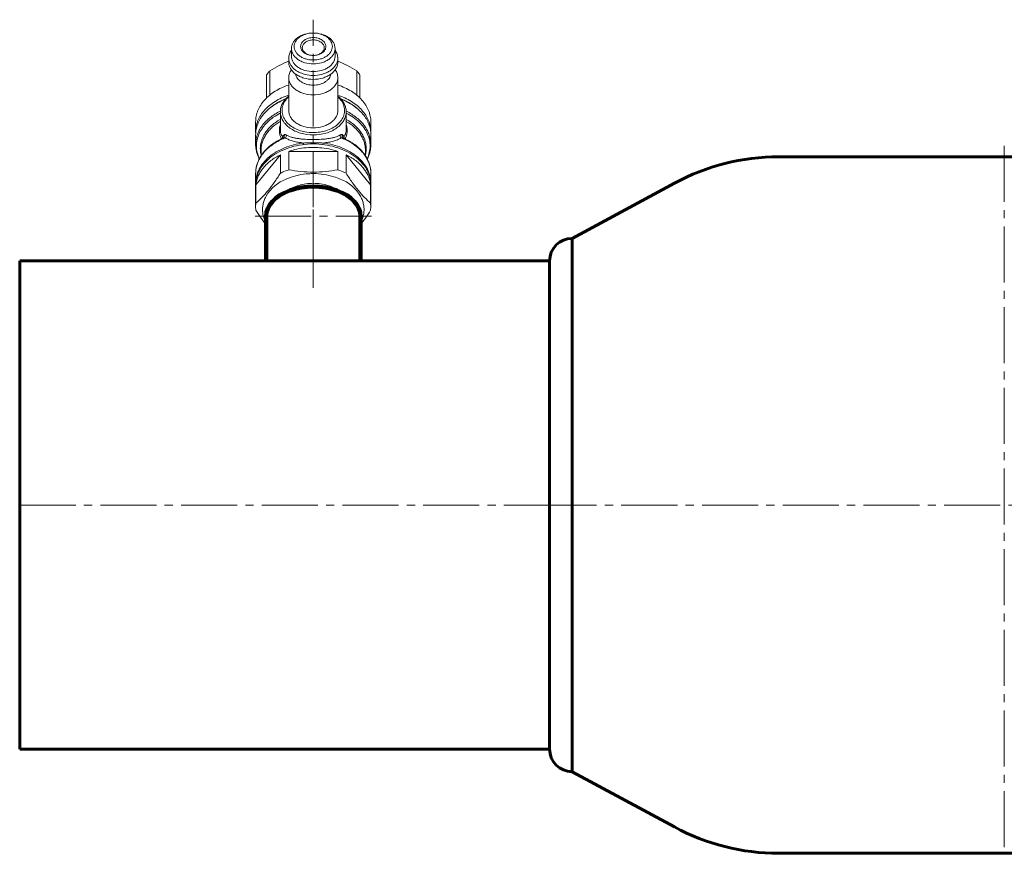
# Model space of a CAD drawing. Units: millimetres. Extents: x -408 to 540, y -695 to 8.
# Drawn here: x -201 to -22, y -144 to 8 of the extents above; entities that cross this region are included whole.
import ezdxf

# ---------------------------------------------------------------- set-up
doc = ezdxf.new("R2010")
doc.units = ezdxf.units.MM
for name, pattern in [('K5LT32768', [0]), ('K5LT32769', [0]), ('K5LT32771', [0]), ('K5LT_AXLED', [14.708744, 10.208744, -1.5, 1.5, -1.5]), ('K5LT_BASIC', [0]), ('K5LT_THIN', [0])]:
    doc.linetypes.add(name, pattern=pattern)

# ---------------------------------------------------------------- blocks, each defined once
blk = doc.blocks.new('U50')
at = {"color": 30, "linetype": 'K5LT_AXLED', "lineweight": 18, "true_color": 0xff8000}
for p, q in [((-21.53, -14.62), (-21.53, -143.62)), ((-106.03, -80.12), (62.97, -80.12))]:
    blk.add_line(p, q, dxfattribs=at)
at = {"color": 5, "linetype": 'K5LT_BASIC', "lineweight": 60, "true_color": 0x0000ff}
for p, q in [((-62.63, -16.62), (-21.53, -16.62)), ((-21.53, -16.62), (19.58, -16.62)), ((-81.66, -21.43), (-100.28, -31.5)), ((38.6, -21.43), (57.22, -31.5)), ((-100.28, -31.5), (-100.28, -128.74)), ((57.22, -31.5), (57.22, -128.74)), ((-81.66, -138.81), (-100.28, -128.74)), ((38.6, -138.81), (57.22, -128.74)), ((-62.63, -143.62), (19.58, -143.62))]:
    blk.add_line(p, q, dxfattribs=at)
for centre, start, end in [((-62.63, -56.62), 90, 118.4), ((19.58, -56.62), 61.6, 90), ((-62.63, -103.62), 241.6, 270), ((19.58, -103.62), 270, 298.4)]:
    blk.add_arc(centre, 40, start, end, dxfattribs=at)
blk = doc.blocks.new('U52')
at = {"color": 5, "linetype": 'K5LT_BASIC', "lineweight": 60, "true_color": 0x0000ff}
for p, q in [((-200.96, -35.62), (-147.46, -35.62)), ((-200.96, -35.62), (-200.96, -124.62)), ((-147.46, -35.62), (-104.39, -35.62)), ((-104.39, -35.62), (-104.39, -124.62)), ((-200.96, -124.62), (-104.39, -124.62))]:
    blk.add_line(p, q, dxfattribs=at)
at = {"color": 30, "linetype": 'K5LT_AXLED', "lineweight": 18, "true_color": 0xff8000}
blk.add_line((-200.96, -80.12), (-100.28, -80.12), dxfattribs=at)
at = {"color": 5, "linetype": 'K5LT_BASIC', "lineweight": 60, "true_color": 0x0000ff}
for centre, start, end in [((-100.28, -35.62), 90, 180), ((-100.28, -124.62), 180, 270)]:
    blk.add_arc(centre, 4.12, start, end, dxfattribs=at)
blk = doc.blocks.new('U51')
blk.add_blockref('U52', (0, 0))
blk = doc.blocks.new('U53')
at = {"color": 30, "linetype": 'K5LT_AXLED', "lineweight": 18, "true_color": 0xff8000}
for p, q in [((-147.46, -36.46), (-147.46, -20.98)), ((-158.06, -27.44), (-136.86, -27.44))]:
    blk.add_line(p, q, dxfattribs=at)
at = {"color": 30, "linetype": 'K5LT32771', "lineweight": 100, "true_color": 0xfe7107}
for p, q in [((-156.06, -27.44), (-156.06, -35.62)), ((-138.86, -27.44), (-138.86, -35.62))]:
    blk.add_line(p, q, dxfattribs=at)
blk.add_ellipse((-147.46, -27.44), major_axis=(8.6, 0), ratio=0.624886, start_param=0, end_param=3.141593, dxfattribs=at)
blk = doc.blocks.new('U54')
at = {"color": 30, "linetype": 'K5LT_AXLED', "lineweight": 18, "true_color": 0xff8000}
blk.add_line((-147.46, -40.5), (-147.46, 8.37), dxfattribs=at)
at = {"color": 7, "linetype": 'K5LT32768', "lineweight": 18}
for p, q in [((-147.45, 5.94), (-147.47, 5.94)), ((-151.43, 3.13), (-151.43, 1.72)), ((-147.44, 1.86), (-147.48, 1.86)), ((-143.48, 3.13), (-143.48, 1.72)), ((-151.93, 1.36), (-151.93, 0.66)), ((-142.98, 1.36), (-142.98, 0.66)), ((-155.96, -1.68), (-155.96, -5.9)), ((-155.38, -0.98), (-155.38, -5.4)), ((-139.54, -0.98), (-139.54, -5.4)), ((-138.96, -1.68), (-138.96, -5.9)), ((-151.93, -2.17), (-151.93, -8.18)), ((-142.98, -2.17), (-142.98, -8.18)), ((-153.46, -8.39), (-153.46, -11.65)), ((-141.46, -8.39), (-141.46, -11.65)), ((-157.96, -12.09), (-157.96, -10.25)), ((-136.96, -12.09), (-136.96, -10.25)), ((-157.96, -14.38), (-157.96, -12.62)), ((-153.23, -13.33), (-153.21, -13.32)), ((-152.98, -13.21), (-152.98, -13.21)), ((-149.25, -14.11), (-149.21, -14.39)), ((-145.67, -14.11), (-145.71, -14.39)), ((-141.94, -13.21), (-141.94, -13.21)), ((-141.71, -13.32), (-141.69, -13.33)), ((-136.96, -14.38), (-136.96, -12.62)), ((-156.96, -16.46), (-156.96, -15.38)), ((-151.93, -19), (-151.93, -15.63)), ((-151.93, -15.63), (-142.99, -15.63)), ((-142.99, -19), (-142.99, -15.63)), ((-137.96, -16.46), (-137.96, -15.38)), ((-157.92, -21.72), (-153.45, -16.25)), ((-153.45, -19.62), (-153.45, -16.25)), ((-141.47, -16.25), (-137, -21.72)), ((-141.47, -19.62), (-141.47, -16.25)), ((-157.96, -21.42), (-157.96, -19.66)), ((-136.96, -21.42), (-136.96, -19.66)), ((-157.96, -25.72), (-157.96, -21.71)), ((-157.92, -21.72), (-157.92, -21.71)), ((-157.92, -25.1), (-157.92, -21.72)), ((-137, -21.71), (-137, -21.72)), ((-137, -25.1), (-137, -21.72)), ((-136.96, -25.72), (-136.96, -21.71)), ((-157.96, -25.72), (-157.92, -25.1)), ((-137, -25.1), (-136.96, -25.72)), ((-157.92, -26.34), (-157.96, -25.72)), ((-136.96, -25.72), (-137, -26.34)), ((-147.48, -33.09), (-147.44, -33.09)), ((-147.47, -38.18), (-147.45, -38.18))]:
    blk.add_line(p, q, dxfattribs=at)
at = {"color": 9, "linetype": 'K5LT32769', "lineweight": 18, "true_color": 0xc0c0c0}
for p, q in [((-147.46, -14.05), (-147.46, -14.28)), ((-137.1, -18.46), (-137.1, -18.47))]:
    blk.add_line(p, q, dxfattribs=at)
at = {"color": 7, "linetype": 'K5LT32768', "const_width": 0.18}
for points in [[(-152.93, -13.18), (-152.97, -13.21), (-152.98, -13.21)], [(-141.94, -13.21), (-141.95, -13.21), (-141.99, -13.18)]]:
    blk.add_lwpolyline(points, dxfattribs=at)
at = {"color": 9, "linetype": 'K5LT32769', "lineweight": 18, "true_color": 0xc0c0c0}
for centre, radius, start, end in [((-148.44, -18.48), 11.35, 116.2322, 116.4694), ((-146.47, -18.48), 11.35, 63.5306, 63.7679), ((-148.57, -21.95), 9.8, 118.3892, 119.1569), ((-148.25, -24.16), 11.8, 113.358, 114.6015), ((-148.14, -24.42), 12.08, 111.343, 113.3586), ((-146.8, -24.47), 12.14, 66.6461, 68.6523), ((-146.68, -24.2), 11.84, 65.4005, 66.64), ((-146.35, -21.95), 9.8, 60.8448, 61.6108), ((-152.72, -19.66), 5.24, 179.3242, 180.0014), ((-142.27, -19.66), 5.31, 0.0336, 12.9583)]:
    blk.add_arc(centre, radius, start, end, dxfattribs=at)
at = {"color": 7, "linetype": 'K5LT32768', "lineweight": 18}
for centre, radius, start, end in [((-152.7, -12.09), 5.26, 180.0005, 182.8482), ((-142.22, -12.09), 5.26, 357.1519, 359.9995), ((-148.33, -23.69), 11.46, 115.2863, 115.9364), ((-148.26, -23.85), 11.63, 113.9273, 115.1981), ((-146.68, -23.88), 11.67, 64.8045, 66.0707), ((-146.59, -23.69), 11.46, 64.0638, 64.7137), ((-152.71, -21.42), 5.25, 180.0026, 181.7323), ((-142.21, -21.42), 5.25, 358.2677, 359.9974)]:
    blk.add_arc(centre, radius, start, end, dxfattribs=at)
for points, knots in [([(-147.47, 5.94), (-147.98, 5.94), (-148.75, 5.84), (-149.67, 5.49), (-150.28, 5.14), (-150.77, 4.72), (-151.15, 4.23), (-151.38, 3.69), (-151.43, 3.32), (-151.43, 3.13)], [0, 0, 0, 0, 0.286806, 0.423941, 0.553931, 0.675735, 0.789462, 0.8966, 1, 1, 1, 1]), ([(-147.47, 5.94), (-147.92, 5.94), (-148.59, 5.85), (-149.4, 5.54), (-149.92, 5.24), (-150.36, 4.87), (-150.69, 4.44), (-150.89, 3.97), (-150.96, 3.48), (-150.89, 2.99), (-150.68, 2.52), (-150.35, 2.09), (-149.91, 1.72), (-149.39, 1.42), (-148.57, 1.12), (-147.91, 1.03), (-147.46, 1.03)], [0, 0, 0, 0, 0.143372, 0.211918, 0.276885, 0.337755, 0.394583, 0.448123, 0.499805, 0.551505, 0.605094, 0.661992, 0.722937, 0.787976, 0.85658, 1, 1, 1, 1]), ([(-147.46, 1.03), (-147.01, 1.03), (-146.35, 1.12), (-145.53, 1.42), (-145.01, 1.72), (-144.57, 2.09), (-144.24, 2.52), (-144.03, 2.99), (-143.96, 3.48), (-144.03, 3.97), (-144.23, 4.44), (-144.56, 4.87), (-145, 5.24), (-145.52, 5.54), (-146.33, 5.85), (-147, 5.94), (-147.45, 5.94)], [0, 0, 0, 0, 0.143421, 0.212024, 0.277063, 0.338009, 0.394907, 0.448495, 0.500195, 0.551877, 0.605417, 0.662246, 0.723115, 0.788083, 0.856628, 1, 1, 1, 1]), ([(-143.48, 3.13), (-143.48, 3.32), (-143.54, 3.69), (-143.77, 4.23), (-144.15, 4.72), (-144.64, 5.14), (-145.25, 5.49), (-146.17, 5.84), (-146.93, 5.94), (-147.45, 5.94)], [0, 0, 0, 0, 0.1034, 0.210538, 0.324265, 0.446069, 0.576059, 0.713195, 1, 1, 1, 1]), ([(-147.48, 1.86), (-147.77, 1.86), (-148.21, 1.92), (-148.75, 2.12), (-149.09, 2.33), (-149.38, 2.57), (-149.6, 2.86), (-149.73, 3.17), (-149.77, 3.49), (-149.73, 3.81), (-149.59, 4.12), (-149.37, 4.41), (-149.08, 4.65), (-148.73, 4.85), (-148.2, 5.05), (-147.76, 5.11), (-147.46, 5.11)], [0, 0, 0, 0, 0.14335, 0.211859, 0.276786, 0.337611, 0.394404, 0.447923, 0.499606, 0.551324, 0.604942, 0.661874, 0.722853, 0.787925, 0.85655, 1, 1, 1, 1]), ([(-149.46, 3.27), (-149.46, 3.37), (-149.43, 3.56), (-149.31, 3.82), (-149.13, 4.07), (-148.78, 4.36), (-148.22, 4.62), (-147.72, 4.69), (-147.46, 4.69)], [0, 0, 0, 0, 0.103458, 0.210671, 0.324498, 0.446435, 0.712969, 1, 1, 1, 1]), ([(-147.46, 5.11), (-147.16, 5.11), (-146.72, 5.05), (-146.19, 4.85), (-145.84, 4.65), (-145.55, 4.41), (-145.33, 4.12), (-145.19, 3.81), (-145.14, 3.49), (-145.19, 3.17), (-145.32, 2.86), (-145.54, 2.57), (-145.82, 2.33), (-146.17, 2.12), (-146.71, 1.92), (-147.15, 1.86), (-147.44, 1.86)], [0, 0, 0, 0, 0.143449, 0.212074, 0.277145, 0.338124, 0.395057, 0.448675, 0.500393, 0.552076, 0.605595, 0.662387, 0.723212, 0.78814, 0.856648, 1, 1, 1, 1]), ([(-147.46, 4.69), (-147.2, 4.69), (-146.7, 4.62), (-146.14, 4.36), (-145.79, 4.07), (-145.6, 3.82), (-145.49, 3.56), (-145.46, 3.37), (-145.46, 3.27)], [0, 0, 0, 0, 0.28703, 0.553563, 0.675501, 0.789329, 0.896543, 1, 1, 1, 1]), ([(-151.93, 1.36), (-151.93, 1.49), (-151.91, 1.74), (-151.82, 2.11), (-151.66, 2.48), (-151.52, 2.7), (-151.44, 2.81)], [0, 0, 0, 0, 0.242104, 0.487551, 0.739362, 1, 1, 1, 1]), ([(-151.43, 3.13), (-151.43, 3.04), (-151.42, 2.85), (-151.34, 2.48), (-151.15, 2.03), (-150.77, 1.54), (-150.27, 1.12), (-149.66, 0.77), (-148.74, 0.42), (-147.97, 0.32), (-147.46, 0.32)], [0, 0, 0, 0, 0.051547, 0.103583, 0.210675, 0.324375, 0.446171, 0.576162, 0.713292, 1, 1, 1, 1]), ([(-147.47, 1.86), (-147.73, 1.86), (-148.23, 1.93), (-148.79, 2.18), (-149.13, 2.48), (-149.32, 2.72), (-149.43, 2.99), (-149.46, 3.18), (-149.46, 3.27)], [0, 0, 0, 0, 0.287083, 0.553496, 0.675388, 0.789215, 0.89647, 1, 1, 1, 1]), ([(-147.46, 0.32), (-146.95, 0.32), (-146.18, 0.42), (-145.26, 0.77), (-144.65, 1.12), (-144.15, 1.54), (-143.77, 2.03), (-143.58, 2.48), (-143.5, 2.85), (-143.48, 3.04), (-143.48, 3.13)], [0, 0, 0, 0, 0.286708, 0.423838, 0.55383, 0.675625, 0.789325, 0.896417, 0.948453, 1, 1, 1, 1]), ([(-145.46, 3.27), (-145.46, 3.18), (-145.49, 2.99), (-145.6, 2.72), (-145.79, 2.48), (-146.04, 2.26), (-146.34, 2.09), (-146.81, 1.91), (-147.19, 1.86), (-147.45, 1.86)], [0, 0, 0, 0, 0.103436, 0.210595, 0.32432, 0.446102, 0.576064, 0.713172, 1, 1, 1, 1]), ([(-143.48, 2.81), (-143.4, 2.7), (-143.26, 2.48), (-143.1, 2.11), (-143.01, 1.74), (-142.98, 1.49), (-142.98, 1.36)], [0, 0, 0, 0, 0.260638, 0.512449, 0.757896, 1, 1, 1, 1]), ([(-151.93, 0.84), (-152.53, 0.59), (-153.7, 0.02), (-154.82, -0.63), (-155.38, -0.98)], [0, 0, 0, 0, 0.494057, 1, 1, 1, 1]), ([(-151.83, 0.69), (-151.87, 0.8), (-151.92, 1.02), (-151.93, 1.25), (-151.93, 1.36)], [0, 0, 0, 0, 0.502846, 1, 1, 1, 1]), ([(-147.46, -2.51), (-148.04, -2.51), (-148.9, -2.39), (-149.94, -2), (-150.62, -1.61), (-151.19, -1.13), (-151.55, -0.66), (-151.75, -0.27), (-151.86, 0.03), (-151.92, 0.34), (-151.93, 0.55), (-151.93, 0.66)], [0, 0, 0, 0, 0.286656, 0.423754, 0.553714, 0.675481, 0.789155, 0.843471, 0.896441, 0.948465, 1, 1, 1, 1]), ([(-147.46, -1.8), (-147.96, -1.8), (-148.7, -1.71), (-149.63, -1.42), (-150.26, -1.12), (-150.81, -0.75), (-151.27, -0.32), (-151.62, 0.16), (-151.78, 0.51), (-151.83, 0.69)], [0, 0, 0, 0, 0.280106, 0.41556, 0.545611, 0.669155, 0.785719, 0.895604, 1, 1, 1, 1]), ([(-147.46, -1.09), (-147.97, -1.09), (-148.74, -0.99), (-149.66, -0.64), (-150.27, -0.3), (-150.77, 0.13), (-151.15, 0.62), (-151.34, 1.07), (-151.42, 1.44), (-151.43, 1.62), (-151.43, 1.72)], [0, 0, 0, 0, 0.286724, 0.423846, 0.553837, 0.67563, 0.789328, 0.896418, 0.948454, 1, 1, 1, 1]), ([(-147.46, -1.09), (-146.95, -1.09), (-146.18, -0.99), (-145.26, -0.64), (-144.65, -0.3), (-144.15, 0.13), (-143.77, 0.62), (-143.58, 1.07), (-143.5, 1.44), (-143.48, 1.62), (-143.48, 1.72)], [0, 0, 0, 0, 0.286724, 0.423846, 0.553837, 0.67563, 0.789328, 0.896418, 0.948454, 1, 1, 1, 1]), ([(-143.09, 0.69), (-143.14, 0.51), (-143.3, 0.16), (-143.65, -0.32), (-144.11, -0.75), (-144.66, -1.12), (-145.29, -1.42), (-146.22, -1.71), (-146.96, -1.8), (-147.46, -1.8)], [0, 0, 0, 0, 0.104396, 0.214281, 0.330845, 0.454389, 0.58444, 0.719894, 1, 1, 1, 1]), ([(-142.98, 0.66), (-142.98, 0.55), (-143, 0.34), (-143.06, 0.03), (-143.17, -0.27), (-143.37, -0.66), (-143.73, -1.13), (-144.3, -1.61), (-144.98, -2), (-146.02, -2.39), (-146.88, -2.51), (-147.46, -2.51)], [0, 0, 0, 0, 0.051535, 0.103559, 0.156529, 0.210845, 0.324519, 0.446286, 0.576246, 0.713344, 1, 1, 1, 1]), ([(-142.98, 1.36), (-142.98, 1.25), (-143, 1.02), (-143.05, 0.8), (-143.09, 0.69)], [0, 0, 0, 0, 0.497154, 1, 1, 1, 1]), ([(-139.54, -0.98), (-140.09, -0.63), (-141.22, 0.02), (-142.39, 0.59), (-142.98, 0.84)], [0, 0, 0, 0, 0.505943, 1, 1, 1, 1]), ([(-155.38, -0.98), (-155.44, -1.03), (-155.64, -1.26), (-155.83, -1.5), (-155.96, -1.68)], [0, 0, 0, 0, 0.254025, 1, 1, 1, 1]), ([(-151.93, -2.17), (-151.93, -2.05), (-151.91, -1.8), (-151.82, -1.44), (-151.67, -1.09), (-151.54, -0.87), (-151.46, -0.76)], [0, 0, 0, 0, 0.242449, 0.488086, 0.739808, 1, 1, 1, 1]), ([(-147.46, -3.57), (-147.85, -3.57), (-148.43, -3.5), (-149.14, -3.25), (-149.61, -3), (-150.02, -2.7), (-150.34, -2.35), (-150.56, -1.96), (-150.64, -1.67), (-150.67, -1.54)], [0, 0, 0, 0, 0.283596, 0.419998, 0.550157, 0.672948, 0.788125, 0.896494, 1, 1, 1, 1]), ([(-147.46, -3.57), (-147.07, -3.57), (-146.49, -3.5), (-145.78, -3.25), (-145.31, -3), (-144.9, -2.7), (-144.58, -2.35), (-144.36, -1.96), (-144.28, -1.67), (-144.25, -1.54)], [0, 0, 0, 0, 0.283596, 0.419998, 0.550157, 0.672948, 0.788125, 0.896494, 1, 1, 1, 1]), ([(-143.46, -0.76), (-143.38, -0.87), (-143.25, -1.09), (-143.1, -1.44), (-143.01, -1.8), (-142.98, -2.05), (-142.98, -2.17)], [0, 0, 0, 0, 0.260192, 0.511914, 0.757551, 1, 1, 1, 1]), ([(-139.54, -0.98), (-139.48, -1.03), (-139.28, -1.26), (-139.09, -1.5), (-138.96, -1.68)], [0, 0, 0, 0, 0.254025, 1, 1, 1, 1]), ([(-151.94, -3.54), (-152.38, -3.68), (-153.23, -4.02), (-154.41, -4.65), (-155.45, -5.4), (-156.34, -6.24), (-157.05, -7.17), (-157.49, -8), (-157.73, -8.69), (-157.86, -9.2), (-157.94, -9.73), (-157.96, -10.08), (-157.96, -10.25)], [0, 0, 0, 0, 0.144532, 0.283656, 0.416689, 0.543372, 0.663945, 0.77921, 0.83532, 0.890657, 0.945463, 1, 1, 1, 1]), ([(-147.46, -5.34), (-148.04, -5.34), (-148.9, -5.22), (-149.94, -4.83), (-150.62, -4.44), (-151.19, -3.96), (-151.55, -3.49), (-151.75, -3.1), (-151.86, -2.79), (-151.92, -2.48), (-151.93, -2.28), (-151.93, -2.17)], [0, 0, 0, 0, 0.286656, 0.423754, 0.553714, 0.675481, 0.789155, 0.843471, 0.896441, 0.948465, 1, 1, 1, 1]), ([(-142.98, -2.17), (-142.98, -2.28), (-143, -2.48), (-143.06, -2.79), (-143.17, -3.1), (-143.37, -3.49), (-143.73, -3.96), (-144.3, -4.44), (-144.98, -4.83), (-146.02, -5.22), (-146.88, -5.34), (-147.46, -5.34)], [0, 0, 0, 0, 0.051535, 0.103559, 0.156529, 0.210845, 0.324519, 0.446286, 0.576246, 0.713344, 1, 1, 1, 1]), ([(-136.96, -10.25), (-136.96, -10.08), (-136.98, -9.73), (-137.06, -9.2), (-137.19, -8.69), (-137.43, -8), (-137.87, -7.17), (-138.58, -6.24), (-139.47, -5.4), (-140.51, -4.65), (-141.69, -4.02), (-142.54, -3.68), (-142.98, -3.54)], [0, 0, 0, 0, 0.054537, 0.109343, 0.16468, 0.22079, 0.336055, 0.456628, 0.583311, 0.716344, 0.855468, 1, 1, 1, 1]), ([(-151.94, -5.38), (-152.38, -5.52), (-153.23, -5.86), (-154.41, -6.49), (-155.45, -7.24), (-156.34, -8.08), (-157.05, -9.01), (-157.49, -9.84), (-157.73, -10.52), (-157.86, -11.04), (-157.94, -11.56), (-157.96, -11.91), (-157.96, -12.09)], [0, 0, 0, 0, 0.144532, 0.283656, 0.416689, 0.543372, 0.663945, 0.77921, 0.83532, 0.890657, 0.945463, 1, 1, 1, 1]), ([(-136.96, -12.09), (-136.96, -11.91), (-136.98, -11.56), (-137.06, -11.04), (-137.19, -10.52), (-137.43, -9.84), (-137.87, -9.01), (-138.58, -8.08), (-139.47, -7.24), (-140.51, -6.49), (-141.69, -5.86), (-142.54, -5.52), (-142.98, -5.38)], [0, 0, 0, 0, 0.054537, 0.109343, 0.16468, 0.22079, 0.336055, 0.456628, 0.583311, 0.716344, 0.855468, 1, 1, 1, 1]), ([(-157.96, -12.62), (-157.96, -12.29), (-157.9, -11.62), (-157.61, -10.64), (-157.15, -9.7), (-156.51, -8.81), (-155.71, -7.99), (-154.43, -6.99), (-153.31, -6.42), (-152.52, -6.11)], [0, 0, 0, 0, 0.110322, 0.222556, 0.338391, 0.459124, 0.585575, 0.718084, 1, 1, 1, 1]), ([(-152.4, -5.99), (-152.94, -6.2), (-153.96, -6.69), (-154.88, -7.33), (-155.3, -7.69)], [0, 0, 0, 0, 0.514252, 1, 1, 1, 1]), ([(-151.94, -5.58), (-152.18, -5.76), (-152.6, -6.16), (-153.09, -6.86), (-153.39, -7.61), (-153.46, -8.14), (-153.46, -8.39)], [0, 0, 0, 0, 0.270813, 0.525081, 0.766207, 1, 1, 1, 1]), ([(-151.95, -5.7), (-152.21, -5.93), (-152.56, -6.33), (-152.89, -6.93), (-153.06, -7.39), (-153.15, -7.86), (-153.17, -8.34), (-153.1, -8.81), (-152.96, -9.28), (-152.74, -9.72), (-152.34, -10.3), (-151.67, -10.96), (-150.65, -11.57), (-149.88, -11.84), (-149.47, -11.95)], [0, 0, 0, 0, 0.124986, 0.184064, 0.241326, 0.297372, 0.35291, 0.408694, 0.465457, 0.52384, 0.584353, 0.712742, 0.851758, 1, 1, 1, 1]), ([(-145.44, -11.95), (-145.04, -11.84), (-144.27, -11.57), (-143.25, -10.96), (-142.58, -10.3), (-142.18, -9.72), (-141.96, -9.28), (-141.82, -8.81), (-141.75, -8.34), (-141.76, -7.86), (-141.86, -7.39), (-142.03, -6.93), (-142.36, -6.33), (-142.71, -5.93), (-142.97, -5.7)], [0, 0, 0, 0, 0.148242, 0.287258, 0.415647, 0.47616, 0.534544, 0.591307, 0.647091, 0.702628, 0.758674, 0.815936, 0.875014, 1, 1, 1, 1]), ([(-141.46, -8.39), (-141.46, -8.14), (-141.53, -7.61), (-141.83, -6.86), (-142.32, -6.16), (-142.74, -5.76), (-142.98, -5.58)], [0, 0, 0, 0, 0.233792, 0.474918, 0.729186, 1, 1, 1, 1]), ([(-139.62, -7.69), (-140.04, -7.33), (-140.96, -6.69), (-141.98, -6.2), (-142.52, -5.99)], [0, 0, 0, 0, 0.485748, 1, 1, 1, 1]), ([(-142.4, -6.11), (-141.61, -6.42), (-140.49, -6.99), (-139.21, -7.99), (-138.41, -8.81), (-137.77, -9.7), (-137.31, -10.64), (-137.02, -11.62), (-136.96, -12.29), (-136.96, -12.62)], [0, 0, 0, 0, 0.281916, 0.414424, 0.540876, 0.661608, 0.777443, 0.889678, 1, 1, 1, 1]), ([(-153.46, -8.39), (-153.46, -8.53), (-153.44, -8.81), (-153.35, -9.23), (-153.21, -9.63), (-152.94, -10.17), (-152.46, -10.79), (-151.7, -11.43), (-150.79, -11.96), (-149.39, -12.48), (-148.23, -12.64), (-147.46, -12.64)], [0, 0, 0, 0, 0.051536, 0.10356, 0.156532, 0.210848, 0.324523, 0.446292, 0.576255, 0.713355, 1, 1, 1, 1]), ([(-147.46, -11.35), (-148.04, -11.35), (-148.9, -11.23), (-149.94, -10.84), (-150.62, -10.45), (-151.19, -9.97), (-151.61, -9.42), (-151.87, -8.82), (-151.93, -8.39), (-151.93, -8.18)], [0, 0, 0, 0, 0.286788, 0.42395, 0.553971, 0.675794, 0.789521, 0.896637, 1, 1, 1, 1]), ([(-147.46, -11.35), (-146.88, -11.35), (-146.02, -11.23), (-144.98, -10.84), (-144.3, -10.45), (-143.73, -9.97), (-143.31, -9.42), (-143.05, -8.82), (-142.98, -8.39), (-142.98, -8.18)], [0, 0, 0, 0, 0.286788, 0.42395, 0.553971, 0.675794, 0.789521, 0.896637, 1, 1, 1, 1]), ([(-147.46, -12.64), (-146.69, -12.64), (-145.53, -12.48), (-144.13, -11.96), (-143.22, -11.43), (-142.46, -10.79), (-141.98, -10.17), (-141.71, -9.63), (-141.57, -9.23), (-141.48, -8.81), (-141.46, -8.53), (-141.46, -8.39)], [0, 0, 0, 0, 0.286645, 0.423745, 0.553708, 0.675477, 0.789152, 0.843468, 0.89644, 0.948464, 1, 1, 1, 1]), ([(-149.47, -11.95), (-149.31, -12), (-148.65, -12.15), (-147.97, -12.21), (-147.46, -12.21)], [0, 0, 0, 0, 0.246724, 1, 1, 1, 1]), ([(-147.46, -12.21), (-147.29, -12.21), (-146.61, -12.19), (-145.93, -12.08), (-145.44, -11.95)], [0, 0, 0, 0, 0.25271, 1, 1, 1, 1]), ([(-157.96, -19.66), (-157.96, -19.35), (-157.91, -18.72), (-157.67, -17.8), (-157.27, -16.9), (-156.73, -16.06), (-156.06, -15.27), (-154.98, -14.3), (-154.02, -13.71), (-153.35, -13.39)], [0, 0, 0, 0, 0.114229, 0.229732, 0.347696, 0.469128, 0.594791, 0.72516, 1, 1, 1, 1]), ([(-149.25, -14.11), (-149.84, -14.18), (-151.01, -14.4), (-152.68, -14.94), (-154.19, -15.67), (-155.5, -16.59), (-156.56, -17.65), (-157.23, -18.65), (-157.61, -19.49), (-157.81, -20.12), (-157.93, -20.77), (-157.96, -21.21), (-157.96, -21.42)], [0, 0, 0, 0, 0.145795, 0.287335, 0.422924, 0.551383, 0.672285, 0.786118, 0.840908, 0.894587, 0.947492, 1, 1, 1, 1]), ([(-157.96, -21.71), (-157.96, -21.46), (-157.93, -20.97), (-157.77, -20.25), (-157.52, -19.54), (-157.05, -18.61), (-156.21, -17.51), (-154.88, -16.39), (-153.28, -15.47), (-151.47, -14.79), (-149.5, -14.38), (-148.14, -14.28), (-147.46, -14.28)], [0, 0, 0, 0, 0.051498, 0.103484, 0.156417, 0.210693, 0.324285, 0.445964, 0.575831, 0.71283, 0.855037, 1, 1, 1, 1]), ([(-147.46, -14.05), (-147.61, -14.05), (-147.91, -14.05), (-148.35, -14.07), (-148.8, -14.09), (-149.09, -14.1), (-149.24, -14.11)], [0, 0, 0, 0, 0.25186, 0.502738, 0.752119, 1, 1, 1, 1]), ([(-145.68, -14.11), (-145.83, -14.1), (-146.12, -14.09), (-146.56, -14.07), (-147.01, -14.05), (-147.31, -14.05), (-147.46, -14.05)], [0, 0, 0, 0, 0.247881, 0.497262, 0.74814, 1, 1, 1, 1]), ([(-147.46, -14.28), (-146.78, -14.28), (-145.42, -14.38), (-143.45, -14.79), (-141.64, -15.47), (-140.04, -16.39), (-138.71, -17.51), (-137.87, -18.61), (-137.4, -19.54), (-137.15, -20.25), (-136.99, -20.97), (-136.96, -21.46), (-136.96, -21.71)], [0, 0, 0, 0, 0.144963, 0.28717, 0.424169, 0.554036, 0.675715, 0.789307, 0.843583, 0.896516, 0.948502, 1, 1, 1, 1]), ([(-136.96, -21.42), (-136.96, -21.21), (-136.99, -20.77), (-137.11, -20.12), (-137.31, -19.49), (-137.69, -18.65), (-138.36, -17.65), (-139.42, -16.59), (-140.73, -15.67), (-142.24, -14.94), (-143.91, -14.4), (-145.08, -14.18), (-145.67, -14.11)], [0, 0, 0, 0, 0.052508, 0.105413, 0.159092, 0.213882, 0.327715, 0.448617, 0.577076, 0.712665, 0.854205, 1, 1, 1, 1]), ([(-141.57, -13.39), (-140.9, -13.71), (-139.94, -14.3), (-138.86, -15.27), (-138.19, -16.06), (-137.65, -16.9), (-137.25, -17.8), (-137.01, -18.72), (-136.96, -19.35), (-136.96, -19.66)], [0, 0, 0, 0, 0.27484, 0.405209, 0.530872, 0.652304, 0.770267, 0.885771, 1, 1, 1, 1]), ([(-157.3, -17.03), (-157.41, -16.82), (-157.6, -16.39), (-157.81, -15.73), (-157.93, -15.06), (-157.96, -14.61), (-157.96, -14.38)], [0, 0, 0, 0, 0.254878, 0.50563, 0.753545, 1, 1, 1, 1]), ([(-151.93, -15.63), (-151.58, -15.51), (-150.12, -15.09), (-148.6, -14.92), (-147.46, -14.92)], [0, 0, 0, 0, 0.245185, 1, 1, 1, 1]), ([(-147.46, -14.92), (-147.08, -14.92), (-145.56, -14.98), (-144.06, -15.27), (-142.99, -15.63)], [0, 0, 0, 0, 0.254137, 1, 1, 1, 1]), ([(-136.96, -14.38), (-136.96, -14.61), (-136.99, -15.06), (-137.11, -15.73), (-137.32, -16.39), (-137.51, -16.82), (-137.62, -17.02)], [0, 0, 0, 0, 0.246457, 0.494373, 0.745125, 1, 1, 1, 1]), ([(-157.92, -21.71), (-157.89, -21.44), (-157.78, -20.9), (-157.49, -20.1), (-157.08, -19.34), (-156.56, -18.61), (-155.92, -17.92), (-154.92, -17.07), (-154.06, -16.54), (-153.45, -16.25)], [0, 0, 0, 0, 0.111889, 0.226064, 0.34354, 0.465175, 0.591518, 0.722838, 1, 1, 1, 1]), ([(-141.47, -16.25), (-140.86, -16.54), (-139.99, -17.07), (-139, -17.92), (-138.36, -18.61), (-137.84, -19.34), (-137.43, -20.1), (-137.14, -20.9), (-137.03, -21.44), (-137, -21.71)], [0, 0, 0, 0, 0.277162, 0.408482, 0.534825, 0.65646, 0.773936, 0.888111, 1, 1, 1, 1]), ([(-153.45, -19.62), (-153.81, -20.19), (-154.52, -21.26), (-155.63, -22.74), (-156.76, -24.02), (-157.54, -24.76), (-157.92, -25.1)], [0, 0, 0, 0, 0.281335, 0.54437, 0.783922, 1, 1, 1, 1]), ([(-153.45, -19.62), (-153.33, -19.56), (-152.83, -19.33), (-152.32, -19.13), (-151.93, -19)], [0, 0, 0, 0, 0.246093, 1, 1, 1, 1]), ([(-147.46, -19.69), (-147.89, -19.69), (-148.96, -19.74), (-150.62, -20.03), (-151.81, -20.44), (-152.37, -20.69)], [0, 0, 0, 0, 0.256135, 0.634738, 1, 1, 1, 1]), ([(-147.46, -19.41), (-148.21, -19.41), (-149.71, -19.34), (-151.2, -19.13), (-151.93, -19)], [0, 0, 0, 0, 0.501901, 1, 1, 1, 1]), ([(-142.99, -19), (-143.72, -19.13), (-145.21, -19.34), (-146.71, -19.41), (-147.46, -19.41)], [0, 0, 0, 0, 0.498099, 1, 1, 1, 1]), ([(-142.55, -20.69), (-142.92, -20.53), (-143.89, -20.16), (-145.54, -19.79), (-146.82, -19.69), (-147.46, -19.69)], [0, 0, 0, 0, 0.24183, 0.616759, 1, 1, 1, 1]), ([(-142.99, -19), (-142.86, -19.05), (-142.34, -19.23), (-141.84, -19.44), (-141.47, -19.62)], [0, 0, 0, 0, 0.253844, 1, 1, 1, 1]), ([(-137, -25.1), (-137.38, -24.76), (-138.16, -24.02), (-139.29, -22.74), (-140.4, -21.26), (-141.11, -20.19), (-141.47, -19.62)], [0, 0, 0, 0, 0.216078, 0.45563, 0.718665, 1, 1, 1, 1]), ([(-147.46, -21.46), (-147.91, -21.46), (-148.8, -21.52), (-150.08, -21.8), (-151.27, -22.25), (-152.09, -22.73), (-152.5, -23.05), (-152.59, -23.13)], [0, 0, 0, 0, 0.1454515, 0.2880316, 0.4251907, 0.5549588, 0.5932489, 0.5932489, 0.5932489, 0.5932489]), ([(-147.46, -21.46), (-147.01, -21.46), (-146.12, -21.52), (-144.83, -21.8), (-143.65, -22.25), (-142.83, -22.73), (-142.42, -23.05), (-142.33, -23.13)], [0, 0, 0, 0, 0.1454515, 0.2880316, 0.4251907, 0.5549588, 0.5932489, 0.5932489, 0.5932489, 0.5932489]), ([(-147.46, -21.82), (-147.74, -21.84), (-148.07, -21.87), (-148.43, -21.89), (-148.54, -21.9), (-148.61, -21.9), (-148.67, -21.91), (-148.7, -21.91), (-148.73, -21.91), (-148.75, -21.91), (-148.77, -21.92), (-148.78, -21.92), (-148.79, -21.92), (-148.79, -21.92), (-148.8, -21.92), (-148.8, -21.92), (-148.81, -21.92), (-148.83, -21.93), (-148.85, -21.93), (-148.88, -21.94), (-148.91, -21.94), (-148.96, -21.95), (-149.03, -21.97), (-149.11, -21.99), (-149.3, -22.03), (-149.51, -22.07), (-149.72, -22.12), (-149.83, -22.14), (-149.9, -22.16), (-149.95, -22.17), (-149.98, -22.18), (-150.01, -22.18), (-150.03, -22.19), (-150.05, -22.19), (-150.06, -22.19), (-150.06, -22.19), (-150.07, -22.19), (-150.07, -22.2), (-150.08, -22.2), (-150.09, -22.2), (-150.11, -22.21), (-150.13, -22.22), (-150.15, -22.23), (-150.18, -22.24), (-150.23, -22.26), (-150.29, -22.28), (-150.37, -22.31), (-150.57, -22.39), (-150.75, -22.46), (-150.9, -22.52), (-150.91, -22.52)], [0, 0, 0, 0, 0.078125, 0.09375, 0.1015625, 0.109375, 0.1132812, 0.1171875, 0.1191406, 0.1210938, 0.1230469, 0.1240234, 0.1245117, 0.125, 0.1254883, 0.1259766, 0.1269531, 0.1289062, 0.1308594, 0.1328125, 0.1367188, 0.140625, 0.1484375, 0.15625, 0.1640625, 0.203125, 0.21875, 0.2265625, 0.234375, 0.2382812, 0.2421875, 0.2441406, 0.2460938, 0.2480469, 0.2490234, 0.2495117, 0.25, 0.2504883, 0.2509766, 0.2519531, 0.2539062, 0.2558594, 0.2578125, 0.2617188, 0.265625, 0.2734375, 0.28125, 0.2890625, 0.3359375, 0.3377163, 0.3377163, 0.3377163, 0.3377163]), ([(-144.02, -22.52), (-144.16, -22.46), (-144.34, -22.39), (-144.53, -22.32), (-144.61, -22.29), (-144.67, -22.26), (-144.72, -22.24), (-144.75, -22.23), (-144.77, -22.22), (-144.79, -22.22), (-144.81, -22.21), (-144.82, -22.21), (-144.82, -22.2), (-144.83, -22.2), (-144.83, -22.2), (-144.84, -22.2), (-144.85, -22.2), (-144.87, -22.19), (-144.89, -22.19), (-144.92, -22.18), (-144.95, -22.18), (-145, -22.16), (-145.07, -22.15), (-145.15, -22.13), (-145.33, -22.09), (-145.55, -22.04), (-145.76, -22), (-145.87, -21.97), (-145.93, -21.96), (-145.99, -21.95), (-146.02, -21.94), (-146.05, -21.93), (-146.07, -21.93), (-146.08, -21.93), (-146.1, -21.92), (-146.1, -21.92), (-146.11, -21.92), (-146.11, -21.92), (-146.12, -21.92), (-146.13, -21.92), (-146.15, -21.92), (-146.17, -21.92), (-146.2, -21.91), (-146.23, -21.91), (-146.29, -21.91), (-146.36, -21.9), (-146.44, -21.9), (-146.81, -21.87), (-147.15, -21.85), (-147.46, -21.82)], [0.6649326, 0.6649326, 0.6649326, 0.6649326, 0.7109375, 0.71875, 0.7265625, 0.734375, 0.7382812, 0.7421875, 0.7441406, 0.7460938, 0.7480469, 0.7490234, 0.7495117, 0.75, 0.7504883, 0.7509766, 0.7519531, 0.7539062, 0.7558594, 0.7578125, 0.7617188, 0.765625, 0.7734375, 0.78125, 0.7890625, 0.828125, 0.84375, 0.8515625, 0.859375, 0.8632812, 0.8671875, 0.8691406, 0.8710938, 0.8730469, 0.8740234, 0.8745117, 0.875, 0.8754883, 0.8759766, 0.8769531, 0.8789062, 0.8808594, 0.8828125, 0.8867188, 0.890625, 0.8984375, 0.90625, 0.9140625, 1, 1, 1, 1]), ([(-156.06, -23.82), (-156.1, -23.9), (-156.27, -24.21), (-156.49, -24.76), (-156.67, -25.49), (-156.73, -26.22), (-156.67, -26.96), (-156.5, -27.69), (-156.27, -28.25), (-156.11, -28.56), (-156.06, -28.64)], [0.3783964, 0.3783964, 0.3783964, 0.3783964, 0.3994237, 0.4580141, 0.5152624, 0.5718064, 0.628343, 0.6855695, 0.7441256, 0.7664073, 0.7664073, 0.7664073, 0.7664073]), ([(-138.86, -28.64), (-138.81, -28.56), (-138.65, -28.25), (-138.42, -27.69), (-138.25, -26.96), (-138.19, -26.22), (-138.25, -25.49), (-138.43, -24.76), (-138.65, -24.21), (-138.82, -23.9), (-138.86, -23.82)], [0.2335901, 0.2335901, 0.2335901, 0.2335901, 0.2558744, 0.3144305, 0.371657, 0.4281936, 0.4847376, 0.5419859, 0.6005763, 0.6216062, 0.6216062, 0.6216062, 0.6216062]), ([(-157.92, -26.34), (-157.61, -26.84), (-157.01, -27.74), (-156.37, -28.62), (-156.06, -29.02)], [0, 0, 0, 0, 0.2762433, 0.5125051, 0.5125051, 0.5125051, 0.5125051]), ([(-138.86, -29.02), (-138.55, -28.62), (-137.91, -27.74), (-137.31, -26.84), (-137, -26.34)], [0.4874908, 0.4874908, 0.4874908, 0.4874908, 0.7237568, 1, 1, 1, 1])]:
    blk.add_open_spline(points, degree=3, knots=knots, dxfattribs=at)
at = {"color": 9, "linetype": 'K5LT32769', "lineweight": 18, "true_color": 0xc0c0c0}
for points, knots in [([(-153.51, -8.31), (-154.16, -8.64), (-155.09, -9.22), (-156.14, -10.18), (-156.79, -10.94), (-157.31, -11.75), (-157.68, -12.61), (-157.91, -13.49), (-157.96, -14.09), (-157.96, -14.38)], [0, 0, 0, 0, 0.278754, 0.410125, 0.536071, 0.657053, 0.773888, 0.88773, 1, 1, 1, 1]), ([(-153.47, -8.67), (-153.91, -8.89), (-154.74, -9.38), (-155.82, -10.26), (-156.7, -11.26), (-157.34, -12.35), (-157.73, -13.5), (-157.86, -14.68), (-157.71, -15.87), (-157.44, -16.62), (-157.27, -16.98)], [0, 0, 0, 0, 0.144496, 0.281532, 0.41109, 0.53393, 0.65168, 0.766725, 0.881896, 1, 1, 1, 1]), ([(-137.65, -16.98), (-137.48, -16.62), (-137.21, -15.87), (-137.06, -14.68), (-137.19, -13.5), (-137.58, -12.35), (-138.22, -11.26), (-139.1, -10.26), (-140.18, -9.38), (-141.01, -8.89), (-141.45, -8.67)], [0, 0, 0, 0, 0.1181, 0.233269, 0.348315, 0.466066, 0.588908, 0.718467, 0.855505, 1, 1, 1, 1]), ([(-136.96, -14.38), (-136.96, -14.09), (-137.01, -13.49), (-137.24, -12.61), (-137.61, -11.75), (-138.13, -10.94), (-138.78, -10.18), (-139.83, -9.22), (-140.76, -8.64), (-141.41, -8.31)], [0, 0, 0, 0, 0.11227, 0.226112, 0.342947, 0.463929, 0.589875, 0.721246, 1, 1, 1, 1]), ([(-156.97, -16.27), (-157.04, -15.97), (-157.13, -15.37), (-157.09, -14.45), (-156.87, -13.54), (-156.49, -12.67), (-155.94, -11.84), (-155.25, -11.07), (-154.42, -10.38), (-153.79, -9.98), (-153.47, -9.8)], [0, 0, 0, 0, 0.115352, 0.230184, 0.346507, 0.466153, 0.590586, 0.720795, 0.857256, 1, 1, 1, 1]), ([(-153.47, -10.18), (-153.99, -10.48), (-154.73, -11), (-155.55, -11.83), (-156.05, -12.49), (-156.45, -13.18), (-156.74, -13.9), (-156.92, -14.63), (-156.96, -15.13), (-156.96, -15.38)], [0, 0, 0, 0, 0.276403, 0.407036, 0.532717, 0.653939, 0.771494, 0.88643, 1, 1, 1, 1]), ([(-153.46, -10.73), (-153.53, -10.98), (-153.61, -11.36), (-153.64, -11.86), (-153.63, -12.2), (-153.58, -12.52), (-153.5, -12.81), (-153.38, -13.08), (-153.28, -13.25), (-153.23, -13.32)], [0, 0, 0, 0, 0.292469, 0.427441, 0.554411, 0.673807, 0.786702, 0.894776, 1, 1, 1, 1]), ([(-141.69, -13.32), (-141.64, -13.25), (-141.54, -13.08), (-141.42, -12.81), (-141.34, -12.52), (-141.29, -12.2), (-141.28, -11.86), (-141.31, -11.36), (-141.39, -10.98), (-141.46, -10.73)], [0, 0, 0, 0, 0.105222, 0.213296, 0.32619, 0.445586, 0.572556, 0.707529, 1, 1, 1, 1]), ([(-141.45, -9.8), (-141.12, -9.98), (-140.5, -10.38), (-139.67, -11.07), (-138.98, -11.84), (-138.43, -12.67), (-138.05, -13.54), (-137.83, -14.45), (-137.79, -15.37), (-137.88, -15.97), (-137.95, -16.27)], [0, 0, 0, 0, 0.142744, 0.279205, 0.409414, 0.533847, 0.653493, 0.769816, 0.884648, 1, 1, 1, 1]), ([(-137.96, -15.38), (-137.96, -15.13), (-138, -14.63), (-138.18, -13.9), (-138.47, -13.18), (-138.87, -12.49), (-139.37, -11.83), (-140.19, -11), (-140.93, -10.48), (-141.45, -10.18)], [0, 0, 0, 0, 0.11357, 0.228506, 0.346061, 0.467283, 0.592964, 0.723597, 1, 1, 1, 1]), ([(-153.46, -11.65), (-153.46, -11.77), (-153.44, -12.01), (-153.37, -12.36), (-153.24, -12.66), (-153.13, -12.84), (-153.07, -12.92)], [0, 0, 0, 0, 0.277968, 0.533315, 0.77151, 1, 1, 1, 1]), ([(-152.77, -12.61), (-152.75, -12.59), (-152.7, -12.56), (-152.6, -12.56), (-152.49, -12.59), (-152.41, -12.63), (-152.37, -12.65)], [0, 0, 0, 0, 0.19657, 0.410155, 0.672106, 1, 1, 1, 1]), ([(-142.55, -12.65), (-142.51, -12.63), (-142.43, -12.59), (-142.32, -12.56), (-142.22, -12.56), (-142.17, -12.59), (-142.15, -12.61)], [0, 0, 0, 0, 0.327893, 0.589844, 0.80343, 1, 1, 1, 1]), ([(-141.85, -12.92), (-141.79, -12.84), (-141.67, -12.66), (-141.55, -12.36), (-141.47, -12.01), (-141.46, -11.77), (-141.46, -11.65)], [0, 0, 0, 0, 0.228491, 0.466687, 0.722033, 1, 1, 1, 1]), ([(-157.96, -19.6), (-157.96, -19.29), (-157.89, -18.67), (-157.64, -17.77), (-157.23, -16.89), (-156.67, -16.06), (-155.98, -15.28), (-154.85, -14.32), (-153.87, -13.75), (-153.17, -13.43)], [0, 0, 0, 0, 0.111526, 0.22482, 0.341355, 0.462299, 0.588452, 0.720216, 1, 1, 1, 1]), ([(-153.23, -13.32), (-153.17, -13.27), (-153.08, -13.14), (-153.06, -12.99), (-153.07, -12.92)], [0, 0, 0, 0, 0.520144, 1, 1, 1, 1]), ([(-153.09, -13.27), (-153.06, -13.22), (-153.03, -13.1), (-153.05, -12.97), (-153.07, -12.92)], [0, 0, 0, 0, 0.495905, 1, 1, 1, 1]), ([(-153.07, -12.92), (-153.04, -12.89), (-152.95, -12.78), (-152.85, -12.68), (-152.77, -12.61)], [0, 0, 0, 0, 0.238818, 1, 1, 1, 1]), ([(-152.98, -13.21), (-152.91, -13.19), (-152.77, -13.15), (-152.62, -13.15), (-152.54, -13.16)], [0, 0, 0, 0, 0.475056, 1, 1, 1, 1]), ([(-152.93, -13.18), (-152.88, -13.16), (-152.81, -13.08), (-152.74, -12.93), (-152.72, -12.77), (-152.75, -12.66), (-152.77, -12.61)], [0, 0, 0, 0, 0.244128, 0.491322, 0.743394, 1, 1, 1, 1]), ([(-152.54, -13.16), (-152.47, -13.09), (-152.37, -12.93), (-152.35, -12.74), (-152.37, -12.65)], [0, 0, 0, 0, 0.51748, 1, 1, 1, 1]), ([(-152.54, -13.16), (-152.34, -13.3), (-151.87, -13.54), (-151.1, -13.8), (-150.21, -13.99), (-149.58, -14.07), (-149.25, -14.11)], [0, 0, 0, 0, 0.211943, 0.448412, 0.711685, 1, 1, 1, 1]), ([(-152.37, -12.65), (-152.23, -12.73), (-151.93, -12.88), (-151.43, -13.05), (-150.87, -13.19), (-150.27, -13.3), (-149.61, -13.39), (-148.67, -13.46), (-147.95, -13.49), (-147.46, -13.49)], [0, 0, 0, 0, 0.096508, 0.201221, 0.314942, 0.437807, 0.569302, 0.708216, 1, 1, 1, 1]), ([(-147.46, -13.49), (-146.97, -13.49), (-146.25, -13.46), (-145.31, -13.39), (-144.65, -13.3), (-144.05, -13.19), (-143.49, -13.05), (-142.99, -12.88), (-142.69, -12.73), (-142.55, -12.65)], [0, 0, 0, 0, 0.291788, 0.430703, 0.5622, 0.685064, 0.798784, 0.903494, 1, 1, 1, 1]), ([(-145.67, -14.11), (-145.34, -14.07), (-144.71, -13.99), (-143.82, -13.8), (-143.05, -13.54), (-142.58, -13.3), (-142.38, -13.16)], [0, 0, 0, 0, 0.288321, 0.551595, 0.788061, 1, 1, 1, 1]), ([(-142.38, -13.16), (-142.45, -13.09), (-142.55, -12.93), (-142.57, -12.74), (-142.55, -12.65)], [0, 0, 0, 0, 0.51748, 1, 1, 1, 1]), ([(-142.38, -13.16), (-142.3, -13.15), (-142.15, -13.15), (-142.01, -13.19), (-141.94, -13.21)], [0, 0, 0, 0, 0.524943, 1, 1, 1, 1]), ([(-141.99, -13.18), (-142.04, -13.16), (-142.11, -13.08), (-142.18, -12.93), (-142.19, -12.77), (-142.17, -12.66), (-142.15, -12.61)], [0, 0, 0, 0, 0.244128, 0.491323, 0.743394, 1, 1, 1, 1]), ([(-142.15, -12.61), (-142.12, -12.64), (-142.02, -12.73), (-141.92, -12.83), (-141.85, -12.92)], [0, 0, 0, 0, 0.262282, 1, 1, 1, 1]), ([(-141.83, -13.27), (-141.86, -13.22), (-141.89, -13.1), (-141.87, -12.97), (-141.85, -12.92)], [0, 0, 0, 0, 0.495906, 1, 1, 1, 1]), ([(-141.69, -13.32), (-141.75, -13.27), (-141.84, -13.14), (-141.86, -12.99), (-141.85, -12.92)], [0, 0, 0, 0, 0.520144, 1, 1, 1, 1]), ([(-141.75, -13.43), (-141.16, -13.7), (-140.31, -14.18), (-139.32, -14.95), (-138.67, -15.58), (-138.11, -16.25), (-137.66, -16.96), (-137.31, -17.69), (-137.16, -18.21), (-137.1, -18.46)], [0, 0, 0, 0, 0.276125, 0.407487, 0.534156, 0.656261, 0.774168, 0.888476, 1, 1, 1, 1])]:
    blk.add_open_spline(points, degree=3, knots=knots, dxfattribs=at)
at = {"color": 7, "linetype": 'K5LT_THIN', "lineweight": 18}
for points in [[(-152.37, -20.69), (-153.96, -21.28), (-155.19, -22.32), (-156.06, -23.82)], [(-142.55, -20.69), (-140.96, -21.28), (-139.73, -22.32), (-138.86, -23.82)]]:
    blk.add_open_spline(points, degree=3, dxfattribs=at)

msp = doc.modelspace()

# ---------------------------------------------------------------- block references
for name in ['U54', 'U50', 'U53', 'U51']:
    msp.add_blockref(name, (0, 0))

doc.saveas('drawing.dxf')
